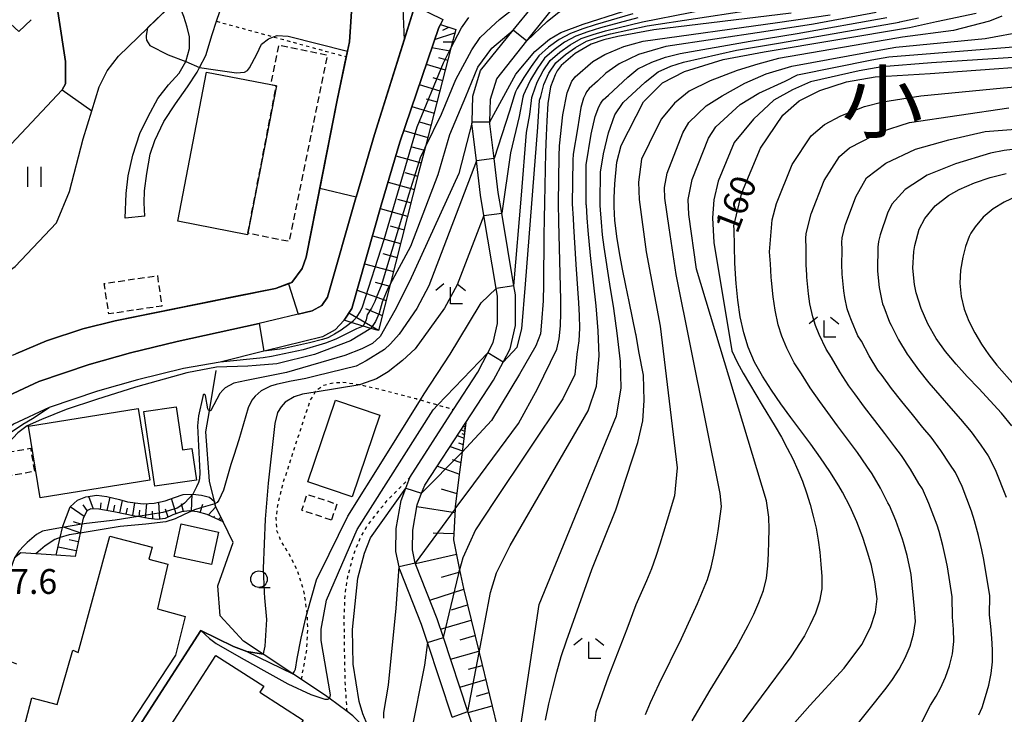
# Model space of a CAD drawing. Extents: x -18000 to -16000, y 88500 to 90000.
# Drawn here: x -17163 to -17014, y 89150 to 89254 of the extents above; entities that cross this region are included whole.
import ezdxf
from ezdxf.enums import TextEntityAlignment as Align

# ---------------------------------------------------------------- set-up
doc = ezdxf.new("R2010")
doc.units = 0
doc.linetypes.add('300300', pattern=[1.5, 1, -0.5])
doc.linetypes.add('630100', pattern=[1, 0.5, -0.5])
for name, color, linetype in [('2101000', 7, 'Continuous'), ('2101001', 7, 'Continuous'), ('3001000', 4, 'Continuous'), ('3003000', 7, '300300'), ('5101000', 4, 'Continuous'), ('5102000', 4, '510200'), ('6101110', 6, 'Continuous'), ('6101120', 6, 'Continuous'), ('6101990', 6, 'Continuous'), ('6110000', 1, '611000'), ('6301000', 3, '630100'), ('6302000', 3, 'Continuous'), ('6311000', 3, 'Continuous'), ('6313000', 3, 'Continuous'), ('6331000', 3, 'Continuous'), ('6333000', 3, 'Continuous'), ('7101000', 2, 'Continuous'), ('7101001', 8, 'Continuous'), ('7102000', 6, 'Continuous'), ('7102001', 8, 'Continuous'), ('7312000', 1, 'Continuous'), ('8111000', 7, 'Continuous')]:
    doc.layers.add(name, color=color, linetype=linetype)
doc.styles.add('PlotAnnotation', font='MS Gothic.ttf')
doc.linetypes.add('510200', pattern='A,0,-0.375,[8,dmdr.shx,S=0.375,R=0,X=0,Y=0],-0.75,[8,dmdr.shx,S=0.375,R=180,X=0,Y=0],-0.375', length=1.5)
doc.linetypes.add('611000', pattern='A,1,[3,dmdr.shx,S=0.2,R=0,X=0,Y=0],1', length=2)

# ---------------------------------------------------------------- blocks, each defined once
blk = doc.blocks.new('631100')
at = {"layer": '6311000'}
for points in [[(-0.4, 0.6), (-0.4, -0.6)], [(0.4, 0.6), (0.4, -0.6)]]:
    blk.add_lwpolyline(points, dxfattribs=at)
blk = doc.blocks.new('631300')
at = {"layer": '6313000'}
blk.add_lwpolyline([(0.75, 0.35), (0, -0.35), (-0.75, 0.35)], dxfattribs=at)
blk = doc.blocks.new('633100')
at = {"layer": '6331000'}
blk.add_lwpolyline([(0, -0.5), (0.67, -0.5)], dxfattribs=at)
blk.add_circle((0, 0), 0.5, dxfattribs=at)
blk = doc.blocks.new('633300')
at = {"layer": '6333000'}
for points in [[(-0.4, 0.6), (-0.9, 0.2)], [(0.4, 0.6), (0.9, 0.2)], [(0.72, -0.6), (0, -0.6), (0, 0.4)]]:
    blk.add_lwpolyline(points, dxfattribs=at)

msp = doc.modelspace()

# ---------------------------------------------------------------- linework, layer by layer
at = {"layer": '2101000', "flags": 128}
for points in [[(-17127.16, 89264.05), (-17124.7, 89264.09), (-17120.49, 89264.3), (-17118.25, 89263.85), (-17117.18, 89263.64), (-17114.27, 89262.3), (-17112.32, 89260.92), (-17105.04, 89257.37), (-17103.15, 89256.46), (-17104.79, 89251.26), (-17109.26, 89237.05), (-17112.03, 89227.58), (-17112.06, 89227.48), (-17116.33, 89212.49), (-17117.17, 89211.24), (-17118.62, 89210.45), (-17126.63, 89208.51), (-17138.99, 89205.83), (-17146.05, 89204.1), (-17152.28, 89202.32), (-17159.88, 89199.78), (-17166.06, 89196.89)], [(-17146.86, 89224.44), (-17146.71, 89228.16), (-17146.39, 89230.81), (-17145.69, 89233.93), (-17144.63, 89237.2), (-17143.37, 89239.75), (-17141.93, 89242.46), (-17140.34, 89244.55), (-17138.72, 89246.32), (-17137.72, 89248.06), (-17137.63, 89248.21), (-17137.15, 89250.05), (-17137.13, 89251.8), (-17137.51, 89253.23), (-17138.01, 89254.85), (-17139.01, 89257.48), (-17130.65, 89264.66)], [(-17143.88, 89224.73), (-17143.97, 89226.73), (-17143.93, 89228.55), (-17143.61, 89231.14), (-17143.1, 89234.06), (-17142.36, 89236.12), (-17141, 89239.01), (-17139.28, 89241.7), (-17137.46, 89244.22), (-17135.97, 89246.47), (-17135.62, 89247.15), (-17134.69, 89248.98), (-17133.73, 89252.14), (-17133.07, 89254.13), (-17132.58, 89255.6), (-17131.32, 89258.45), (-17129.72, 89260.6), (-17127.16, 89264.05)], [(-17097.52, 89149.15), (-17101.24, 89160.4), (-17102.13, 89163.09), (-17105.43, 89171.39), (-17105.52, 89171.82), (-17106.02, 89174.11), (-17105.97, 89177.6), (-17105.23, 89181.82), (-17104.52, 89183.68), (-17103.91, 89185.27), (-17097.3, 89195.55), (-17093.66, 89201.2), (-17092.16, 89204.08), (-17091.34, 89205.65), (-17090.67, 89208.53), (-17090.67, 89211.67), (-17090.67, 89212.63), (-17090.87, 89213.79), (-17092.73, 89224.83), (-17093.25, 89227.9), (-17093.87, 89233.09), (-17094.5, 89238.36), (-17094.54, 89238.64), (-17094.53, 89238.96), (-17094.42, 89242.81), (-17093.25, 89246.71), (-17088.32, 89252.77), (-17079.42, 89263.72)], [(-17094.6, 89148.31), (-17095.16, 89150), (-17098.85, 89161.13), (-17099.78, 89163.95), (-17103.03, 89172.12), (-17103.09, 89172.38), (-17103.51, 89174.36), (-17103.47, 89177.36), (-17102.81, 89181.15), (-17102.13, 89182.91), (-17101.67, 89184.12), (-17095.44, 89193.61), (-17091.27, 89199.96), (-17089.83, 89202.72), (-17088.79, 89204.71), (-17087.97, 89208.22), (-17087.97, 89212.13), (-17087.97, 89212.86), (-17088.2, 89214.23), (-17090.05, 89225.2), (-17090.57, 89228.29), (-17091.19, 89233.45), (-17091.82, 89238.68), (-17091.83, 89238.77), (-17091.83, 89238.94), (-17091.73, 89242.38), (-17090.81, 89245.43), (-17086.24, 89251.16), (-17077.45, 89262.18)], [(-17098.94, 89254.38), (-17099.31, 89253.67), (-17099.55, 89253.2), (-17105.43, 89235.89), (-17108.22, 89226.38), (-17112.66, 89210.8), (-17113.84, 89209.02), (-17115.17, 89207.55), (-17117.1, 89206.5), (-17125.67, 89204.42), (-17125.95, 89204.35), (-17132.5, 89202.71), (-17138.04, 89201.74), (-17144.97, 89200.04), (-17151.03, 89198.31), (-17158.32, 89195.87), (-17163.72, 89193.34)]]:
    msp.add_lwpolyline(points, dxfattribs=at)
at = {"layer": '2101001', "flags": 128}
msp.add_lwpolyline([(-17143.88, 89224.73), (-17146.86, 89224.44)], dxfattribs=at)
at = {"layer": '3001000', "flags": 128}
for points in [[(-17128.39, 89221.93), (-17138.92, 89223.96), (-17134.59, 89246.44), (-17124.9, 89244.57), (-17124.05, 89244.41), (-17128.34, 89222.17), (-17128.39, 89221.93)], [(-17112.6, 89182.37), (-17119.29, 89184.63), (-17115.12, 89196.95), (-17108.42, 89194.68), (-17112.6, 89182.37)], [(-17159.69, 89182.21), (-17161.44, 89193.03), (-17144.9, 89195.7), (-17143.15, 89184.89), (-17159.69, 89182.21)], [(-17142.4, 89183.98), (-17144.06, 89195.24), (-17139.16, 89195.97), (-17138.2, 89189.46), (-17136.81, 89189.67), (-17136.11, 89184.9), (-17142.4, 89183.98)], [(-17133.83, 89172.17), (-17139.47, 89173.37), (-17138.42, 89178.28), (-17132.76, 89177.06), (-17133.83, 89172.17)], [(-17152.93, 89137.64), (-17156.58, 89140), (-17162.13, 89147.4), (-17160.94, 89152.03), (-17157.09, 89151.06), (-17154.74, 89159.22), (-17153.94, 89158.89), (-17149.19, 89176.44), (-17142.77, 89174.78), (-17143.26, 89172.96), (-17140.43, 89172.22), (-17141.99, 89165.49), (-17137.79, 89164.32), (-17139.28, 89158.49), (-17152.93, 89137.64)], [(-17126.67, 89138.29), (-17129.64, 89140.2), (-17129.13, 89141), (-17139.93, 89147.96), (-17133.18, 89158.45), (-17125.94, 89153.79), (-17126.53, 89152.88), (-17119.99, 89148.66), (-17126.67, 89138.29)]]:
    msp.add_lwpolyline(points, close=True, dxfattribs=at)
at = {"layer": '3003000', "flags": 128}
for points in [[(-17128.34, 89222.17), (-17124.05, 89244.41), (-17124.9, 89244.57), (-17123.67, 89250.57), (-17116.36, 89249.07), (-17122.14, 89220.9), (-17128.34, 89222.17)], [(-17142, 89215.76), (-17141.31, 89211.17), (-17149.32, 89209.97), (-17150, 89214.56), (-17142, 89215.76)], [(-17164.9, 89185.45), (-17165.53, 89188.93), (-17161.14, 89189.71), (-17160.53, 89186.2), (-17164.9, 89185.45)], [(-17115.74, 89178.86), (-17120.22, 89180.35), (-17119.42, 89182.77), (-17114.93, 89181.28), (-17115.74, 89178.86)]]:
    msp.add_lwpolyline(points, close=True, dxfattribs=at)
at = {"layer": '5101000', "flags": 128}
for points in [[(-17174.85, 89204.27), (-17166.8, 89203.62), (-17163.68, 89203.82), (-17158.74, 89205.91), (-17153.26, 89207.74), (-17148.37, 89208.95), (-17124.2, 89213.83), (-17122.21, 89214.54), (-17121.71, 89214.72), (-17120.14, 89216.81), (-17119.53, 89218.54), (-17114.89, 89242.25), (-17113.51, 89248.78), (-17113.33, 89249.62), (-17113.03, 89251.04), (-17112.59, 89257.14), (-17112.32, 89260.92)], [(-17105.04, 89257.37), (-17104.79, 89251.26), (-17109.26, 89237.05), (-17112.03, 89227.58), (-17112.06, 89227.48), (-17116.33, 89212.49), (-17117.17, 89211.24), (-17118.62, 89210.45), (-17126.63, 89208.51), (-17138.99, 89205.83), (-17146.05, 89204.1), (-17152.28, 89202.32), (-17159.88, 89199.78), (-17166.06, 89196.89), (-17168.33, 89194.85), (-17169.06, 89194.12), (-17170.05, 89193.13), (-17180.75, 89182.34)]]:
    msp.add_lwpolyline(points, dxfattribs=at)
at = {"layer": '5102000', "flags": 128}
msp.add_lwpolyline([(-17095.93, 89126.3), (-17099.95, 89132.9), (-17100, 89132.97), (-17104.34, 89139.3), (-17107.84, 89144.41), (-17108.22, 89144.96), (-17109.95, 89146.72), (-17112.53, 89149.35), (-17113.38, 89149.99), (-17116.07, 89152.01), (-17116.41, 89152.27), (-17120.26, 89154.82), (-17121.55, 89155.67), (-17126.05, 89158.65), (-17128.98, 89160.59), (-17132.52, 89164.4), (-17132.86, 89168.95), (-17130.58, 89175.5), (-17132.08, 89178.59), (-17133.22, 89180.94), (-17133.31, 89181.32), (-17133.4, 89181.68), (-17134.14, 89184.76), (-17134.68, 89192.16), (-17134.14, 89195.34), (-17133.12, 89201.42)], dxfattribs=at)
at = {"layer": '6101110', "flags": 128}
for points in [[(-17099.31, 89253.67), (-17096.98, 89252.89), (-17097.71, 89250.09), (-17101.6, 89235.06), (-17102.59, 89231.24), (-17106.89, 89214.39), (-17108.66, 89207.45), (-17109.81, 89207.8), (-17110.97, 89208.15), (-17112.75, 89208.69), (-17113.84, 89209.02)], [(-17095.44, 89193.61), (-17096.02, 89189.13), (-17096.51, 89185.32), (-17097.05, 89180.85), (-17097.07, 89180.55), (-17097.33, 89175.88), (-17096.4, 89171.37), (-17095.81, 89168.52), (-17093.47, 89158.9), (-17088.76, 89139.55), (-17091.52, 89135.02)], [(-17132.08, 89178.59), (-17134.47, 89179.69), (-17135.95, 89180.13), (-17136.87, 89180.21), (-17137.17, 89180.24), (-17138.37, 89180.11), (-17139.66, 89179.64), (-17140.8, 89179.12), (-17141.96, 89178.94), (-17143.32, 89179.1), (-17144.91, 89179.39), (-17145.41, 89179.48), (-17148.55, 89180.12), (-17150.83, 89180.5), (-17152.02, 89180.55), (-17152.63, 89180.28), (-17152.9, 89179.73), (-17153.19, 89179.15), (-17153.38, 89178.23), (-17153.66, 89176.91), (-17154.4, 89173.37)]]:
    msp.add_lwpolyline(points, dxfattribs=at)
at = {"layer": '6101120', "flags": 128}
for points in [[(-17113.84, 89209.02), (-17112.66, 89210.8), (-17108.22, 89226.38), (-17105.43, 89235.89), (-17099.55, 89253.2), (-17099.31, 89253.67)], [(-17091.52, 89135.02), (-17091.65, 89137.47), (-17092.49, 89140.7), (-17093.9, 89146.18), (-17094.6, 89148.31), (-17095.16, 89150), (-17098.85, 89161.13), (-17099.78, 89163.95), (-17103.03, 89172.12), (-17103.09, 89172.38), (-17103.51, 89174.36), (-17103.47, 89177.36), (-17102.81, 89181.15), (-17102.13, 89182.91), (-17101.67, 89184.12), (-17095.44, 89193.61)], [(-17154.4, 89173.37), (-17157.24, 89173.56), (-17156.65, 89176.22), (-17156.32, 89177.74), (-17156.27, 89177.95), (-17155.15, 89180.86), (-17154.06, 89181.89), (-17152.79, 89182.38), (-17151.15, 89182.62), (-17149.62, 89182.44), (-17147.72, 89181.96), (-17146.52, 89181.63), (-17144.14, 89181.33), (-17142.48, 89181.43), (-17140.8, 89181.79), (-17139.39, 89182.29), (-17138.08, 89182.72), (-17136.67, 89182.79), (-17135.32, 89182.64), (-17134.15, 89182.31), (-17133.4, 89181.68), (-17133.31, 89181.32), (-17133.22, 89180.94), (-17132.08, 89178.59)]]:
    msp.add_lwpolyline(points, dxfattribs=at)
at = {"layer": '6101990', "flags": 128}
for points in [[(-17098.94, 89252.8), (-17098.05, 89253.25)], [(-17100.17, 89251.38), (-17097.11, 89252.41)], [(-17098.88, 89251.02), (-17097.46, 89251.05)], [(-17100.58, 89250.16), (-17097.81, 89249.69)], [(-17101.44, 89247.65), (-17098.56, 89246.79)], [(-17099.57, 89248.65), (-17098.19, 89248.24)], [(-17102.48, 89244.58), (-17099.37, 89243.65)], [(-17100.46, 89245.67), (-17098.97, 89245.22)], [(-17101.43, 89242.44), (-17099.81, 89241.96)], [(-17103.6, 89241.27), (-17100.25, 89240.27)], [(-17102.47, 89238.96), (-17100.72, 89238.44)], [(-17104.83, 89237.64), (-17101.2, 89236.61)], [(-17103.59, 89235.2), (-17101.7, 89234.68)], [(-17106.04, 89233.81), (-17102.2, 89232.75)], [(-17104.67, 89231.29), (-17102.71, 89230.75)], [(-17107.2, 89229.84), (-17103.22, 89228.75)], [(-17105.76, 89227.3), (-17103.73, 89226.75)], [(-17108.37, 89225.86), (-17104.25, 89224.75)], [(-17106.86, 89223.25), (-17104.77, 89222.68)], [(-17109.54, 89221.76), (-17105.3, 89220.61)], [(-17107.99, 89219.07), (-17105.84, 89218.49)], [(-17110.74, 89217.54), (-17106.39, 89216.36)], [(-17109.15, 89214.78), (-17106.95, 89214.18)], [(-17111.86, 89213.58), (-17107.5, 89212)], [(-17113.1, 89210.13), (-17108.65, 89207.51)], [(-17110.6, 89210.78), (-17108.08, 89209.75)], [(-17096.16, 89192.51), (-17095.61, 89192.3)], [(-17095.84, 89193), (-17095.52, 89192.97), (-17095.63, 89193.09)], [(-17095.79, 89192.68), (-17095.57, 89192.6)], [(-17096.75, 89191.61), (-17095.74, 89191.24)], [(-17096.07, 89191.92), (-17095.68, 89191.77)], [(-17097.82, 89189.98), (-17095.99, 89189.31)], [(-17096.58, 89190.53), (-17095.87, 89190.27)], [(-17097.51, 89188.03), (-17096.22, 89187.55)], [(-17099.76, 89187.02), (-17096.44, 89185.8)], [(-17099.2, 89183.56), (-17096.8, 89182.9)], [(-17151.62, 89180.53), (-17152.34, 89182.44)], [(-17149.56, 89180.29), (-17149.12, 89182.31)], [(-17139.17, 89179.82), (-17139.86, 89182.12)], [(-17136.83, 89180.21), (-17136.74, 89182.79)], [(-17153.06, 89179.41), (-17155.13, 89180.87)], [(-17152.59, 89180.3), (-17153.19, 89181.15)], [(-17150.58, 89180.46), (-17150.47, 89181.49)], [(-17148.61, 89180.13), (-17148.39, 89181.1)], [(-17147.66, 89179.94), (-17147.26, 89181.83)], [(-17146.69, 89179.74), (-17146.5, 89180.67)], [(-17145.72, 89179.54), (-17145.42, 89181.49)], [(-17143.78, 89179.18), (-17143.6, 89181.36)], [(-17141.61, 89179), (-17141.76, 89181.58)], [(-17140.37, 89179.32), (-17140.75, 89180.52)], [(-17138.03, 89180.15), (-17138.37, 89181.33)], [(-17135.56, 89180.01), (-17135.15, 89181.25)], [(-17134.34, 89179.63), (-17133.19, 89180.87)], [(-17102.86, 89180.9), (-17097.09, 89180)], [(-17144.75, 89179.36), (-17144.62, 89180.37)], [(-17142.7, 89179.03), (-17142.73, 89180.22)], [(-17133.57, 89179.27), (-17133.39, 89179.47)], [(-17132.8, 89178.92), (-17132.44, 89179.32)], [(-17132.56, 89178.81), (-17132.44, 89178.94)], [(-17153.65, 89176.95), (-17156.3, 89177.83)], [(-17153.39, 89178.19), (-17154.63, 89178.6)], [(-17100.37, 89176.95), (-17097.27, 89176.83)], [(-17154.23, 89174.23), (-17156.97, 89174.78)], [(-17153.94, 89175.59), (-17155.3, 89175.89)], [(-17103.08, 89172.32), (-17096.88, 89173.7)], [(-17099.14, 89170.23), (-17096.34, 89171.07)], [(-17100.91, 89166.8), (-17095.79, 89168.44)], [(-17097.62, 89165.34), (-17095.23, 89166.1)], [(-17099.27, 89162.41), (-17094.66, 89163.77)], [(-17096.31, 89160.8), (-17094.09, 89161.43)], [(-17097.77, 89157.88), (-17093.52, 89159.1)], [(-17095.04, 89156.37), (-17093, 89156.95)], [(-17096.38, 89153.68), (-17092.47, 89154.8)], [(-17093.87, 89152.29), (-17091.99, 89152.83)], [(-17095.11, 89149.82), (-17091.51, 89150.85)]]:
    msp.add_lwpolyline(points, dxfattribs=at)
at = {"layer": '6110000', "flags": 128}
for points in [[(-17165.2, 89215.87), (-17167.9, 89222.66), (-17168.32, 89225.37), (-17168.32, 89229.12), (-17167.24, 89231.96), (-17164.82, 89234.77), (-17156.35, 89243.77), (-17155.83, 89244.7), (-17155.83, 89248.04), (-17159.2, 89270.07)], [(-17236.3, 89242.78), (-17224.06, 89235.31), (-17221.03, 89233.46), (-17213.67, 89228.96), (-17210.8, 89226.98), (-17205.34, 89223.24), (-17201.01, 89219.48), (-17198.6, 89217.3), (-17197.95, 89216.71), (-17192.06, 89211.38), (-17188.98, 89209.61), (-17185.25, 89208.13), (-17178.19, 89205.33), (-17177.24, 89204.95), (-17176.31, 89204.58), (-17171.83, 89211.04), (-17165.2, 89215.87), (-17163.44, 89217.15), (-17157.22, 89223.73), (-17155.26, 89228.47), (-17153.18, 89236.39), (-17151.89, 89240.62), (-17150.78, 89244.26), (-17149.55, 89246.66), (-17147.88, 89248.85), (-17139.01, 89257.48), (-17130.65, 89264.66)], [(-17174.85, 89204.27), (-17166.8, 89203.62), (-17163.68, 89203.82), (-17158.74, 89205.91), (-17153.26, 89207.74), (-17148.37, 89208.95), (-17124.2, 89213.83), (-17122.21, 89214.54), (-17121.71, 89214.72), (-17120.14, 89216.81), (-17119.53, 89218.54), (-17114.89, 89242.25), (-17113.51, 89248.78), (-17113.33, 89249.62), (-17113.03, 89251.04), (-17112.59, 89257.14), (-17112.32, 89260.92)], [(-17103.15, 89256.46), (-17104.79, 89251.26), (-17109.26, 89237.05), (-17112.03, 89227.58), (-17112.06, 89227.48), (-17116.33, 89212.49), (-17117.17, 89211.24), (-17118.62, 89210.45), (-17126.63, 89208.51), (-17138.99, 89205.83), (-17146.05, 89204.1), (-17152.28, 89202.32), (-17159.88, 89199.78), (-17166.06, 89196.89), (-17168.33, 89194.85), (-17169.06, 89194.12), (-17170.05, 89193.13), (-17180.75, 89182.34)], [(-17132.5, 89202.71), (-17138.04, 89201.74), (-17144.97, 89200.04), (-17151.03, 89198.31), (-17158.32, 89195.87)], [(-17158.32, 89195.87), (-17163.72, 89193.34), (-17165.44, 89191.81), (-17167.13, 89190.1), (-17171.42, 89185.79), (-17172.34, 89184.39), (-17173.15, 89182.05), (-17173.34, 89179.19), (-17173.43, 89176.7)], [(-17154.4, 89173.37), (-17157.24, 89173.56), (-17162.61, 89173.92), (-17163.54, 89173.19), (-17167.03, 89163.45), (-17166.56, 89158.51), (-17163.24, 89157.17)], [(-17126.05, 89158.65), (-17128.48, 89159.03), (-17130.49, 89159.77), (-17135.42, 89162.22), (-17152.04, 89136.46), (-17152.4, 89135.91), (-17152.51, 89135.74), (-17152.82, 89135.25), (-17150, 89132.96), (-17146.9, 89130.97)]]:
    msp.add_lwpolyline(points, dxfattribs=at)
at = {"layer": '6301000', "flags": 128}
for points in [[(-17133.07, 89254.13), (-17124.47, 89251.78), (-17113.51, 89248.78)], [(-17120.26, 89154.82), (-17119.46, 89159.28), (-17119.3, 89162.56), (-17119.38, 89164.67), (-17119.41, 89164.88), (-17119.88, 89168.15), (-17120.84, 89171.19), (-17122.16, 89173.8), (-17123.3, 89175.66), (-17123.96, 89177.23), (-17124.07, 89179.13), (-17123.83, 89181.08), (-17123.02, 89184.45), (-17119.92, 89193.97), (-17118.9, 89196.96), (-17118.18, 89198.19), (-17118.02, 89198.47), (-17116.9, 89199.25), (-17115.48, 89199.57), (-17114.02, 89199.69), (-17111.68, 89199.35), (-17111.47, 89199.3), (-17108.89, 89198.73), (-17102.98, 89197.19), (-17102.32, 89197), (-17099.69, 89196.24), (-17097.3, 89195.55)], [(-17113.38, 89149.99), (-17113.66, 89154.61), (-17113.75, 89159.14), (-17113.79, 89161.85), (-17113.8, 89164.5), (-17113.66, 89167.85), (-17113.24, 89170.39), (-17112.7, 89172.5), (-17112.09, 89174.5), (-17111.23, 89176.48), (-17110.26, 89178.1), (-17108.86, 89179.93), (-17107.28, 89181.84), (-17103.91, 89185.27)]]:
    msp.add_lwpolyline(points, dxfattribs=at)
at = {"layer": '6302000', "flags": 128}
msp.add_lwpolyline([(-17156.35, 89243.77), (-17151.89, 89240.62)], dxfattribs=at)
at = {"layer": '7101000', "flags": 128}
for points in [[(-17046.41, 89255.35), (-17067.12, 89252.86), (-17072.54, 89251.86), (-17074.64, 89251.35), (-17076.56, 89250.69), (-17078.96, 89249.27), (-17081.08, 89247.46), (-17081.41, 89247.04), (-17081.69, 89246.64), (-17082.01, 89246.05), (-17082.68, 89244.25), (-17083.09, 89241.72), (-17083.27, 89239.1), (-17083.36, 89236.91), (-17083.45, 89234.34), (-17083.52, 89231.81), (-17083.57, 89229.3), (-17083.62, 89226.8), (-17083.65, 89224.31), (-17083.68, 89221.82), (-17083.71, 89219.35), (-17083.74, 89216.87), (-17083.76, 89214.4), (-17083.78, 89211.93), (-17084.03, 89208.74), (-17084.21, 89206.98), (-17084.89, 89205.16), (-17087.37, 89200.91), (-17091.6, 89193.87), (-17096.01, 89189.14)], [(-17091.83, 89238.94), (-17087.94, 89246.15), (-17085.06, 89249.58), (-17082.82, 89251.42), (-17081.15, 89252.46), (-17077.77, 89253.69), (-17071.79, 89255.63)], [(-17083.47, 89148.69), (-17082.94, 89151.14), (-17082.35, 89153.55), (-17081.72, 89155.93), (-17081.06, 89158.3), (-17080.26, 89160.66), (-17076.48, 89171.4), (-17072.82, 89180.41), (-17069.53, 89190.58), (-17068.78, 89193.82), (-17068.56, 89196.91), (-17068.64, 89200.71), (-17069.36, 89204.3), (-17069.79, 89206.77), (-17069.82, 89206.91), (-17070.3, 89209.37), (-17070.81, 89211.83), (-17071.32, 89214.28), (-17071.83, 89216.74), (-17072.29, 89219.2), (-17072.68, 89221.66), (-17072.97, 89224.14), (-17073.03, 89225.02), (-17073.07, 89226.23), (-17073.1, 89227.51), (-17072.99, 89229.59), (-17072.69, 89232.87), (-17072.02, 89235.41), (-17068.65, 89241.97), (-17065.78, 89244.84), (-17062.48, 89246.55), (-17056.66, 89248.34), (-17050.46, 89249.5), (-17028.53, 89253.21), (-17024.48, 89254.09), (-17018.5, 89255.38)], [(-17050.02, 89143.58), (-17043.58, 89150.87), (-17038.38, 89156.52), (-17035.73, 89160.08), (-17034.42, 89162.65), (-17033.65, 89164.95), (-17033.42, 89166.96), (-17033.75, 89169.57), (-17034.28, 89172.01), (-17034.8, 89173.86), (-17035.58, 89176.24), (-17036.48, 89178.58), (-17037.5, 89180.87), (-17038.64, 89183.1), (-17039.19, 89184.05), (-17040.53, 89186.18), (-17041.96, 89188.25), (-17043.44, 89190.3), (-17044.95, 89192.33), (-17046.45, 89194.36), (-17047.93, 89196.4), (-17049.36, 89198.46), (-17050.7, 89200.56), (-17051.9, 89202.71), (-17052.88, 89204.97), (-17053.54, 89207.11), (-17054.06, 89209.56), (-17054.42, 89212.06), (-17054.67, 89214.57), (-17054.72, 89215.2), (-17054.87, 89217.7), (-17054.96, 89220.2), (-17054.99, 89222.69), (-17055.05, 89223.29), (-17053.82, 89228.23), (-17051.02, 89234.98), (-17047.66, 89239.96), (-17045.16, 89242.13), (-17042.07, 89243.71), (-17038.02, 89245.01), (-17033.73, 89245.77), (-17025.42, 89246.27), (-17003.34, 89247.86)], [(-17094.53, 89238.96), (-17096.53, 89231.16), (-17103.95, 89214.87), (-17106.16, 89210.5), (-17108.39, 89206.56), (-17109.54, 89205.5), (-17111.17, 89204.73), (-17113.72, 89203.72), (-17122.51, 89201.16), (-17128.53, 89199.95), (-17130.46, 89199.54), (-17131.77, 89198.84), (-17132.11, 89198.49), (-17132.58, 89197.97), (-17133.93, 89195.42), (-17134.03, 89195.35), (-17134.09, 89195.33), (-17134.14, 89195.34), (-17134.2, 89195.36), (-17134.28, 89195.46), (-17134.36, 89195.66), (-17134.76, 89197.67), (-17134.8, 89197.76), (-17134.86, 89197.8), (-17134.94, 89197.82), (-17134.98, 89197.82), (-17135.03, 89197.8), (-17135.08, 89197.77), (-17135.16, 89197.51), (-17135.77, 89194.61), (-17135.95, 89193.1), (-17135.61, 89186.04), (-17135.64, 89185.07), (-17135.77, 89184.54), (-17136.07, 89183.9), (-17136.67, 89182.79)], [(-17013.1, 89193.09), (-17014.68, 89195.02), (-17016.36, 89196.88), (-17018.09, 89198.71), (-17019.82, 89200.54), (-17021.51, 89202.4), (-17023.12, 89204.33), (-17024.51, 89206.27), (-17025.75, 89208.46), (-17026.76, 89210.77), (-17027.51, 89213.16), (-17027.78, 89214.41), (-17028.01, 89216.9), (-17027.88, 89219.41), (-17027.74, 89220.32), (-17027.06, 89222.74), (-17026.24, 89224.37), (-17024.64, 89226.28), (-17022.64, 89227.84), (-17021.06, 89228.76), (-17018.75, 89229.77), (-17016.37, 89230.55), (-17013.94, 89231.18)], [(-17138.38, 89127.63), (-17132.57, 89132.4), (-17119.28, 89142.88), (-17114.13, 89147.13), (-17113.46, 89147.53), (-17112.77, 89147.77), (-17111.89, 89147.79), (-17110.34, 89146.81), (-17110.01, 89146.7), (-17109.95, 89146.72), (-17109.84, 89146.76), (-17109.83, 89146.85), (-17109.98, 89147.23), (-17110.99, 89149.61), (-17111.57, 89151.47), (-17112.44, 89157.13), (-17112.56, 89162.35), (-17111.78, 89170.11), (-17110.74, 89173.86), (-17109.84, 89176.19), (-17104.52, 89183.68)], [(-17144.91, 89179.39), (-17148.34, 89178.83), (-17152.71, 89178.35), (-17153.38, 89178.23)], [(-17156.32, 89177.74), (-17158.26, 89177.42), (-17159.31, 89177.18), (-17160.23, 89176.68), (-17161.64, 89175.49), (-17162.07, 89175.01), (-17162.91, 89174.19), (-17163.54, 89173.19)]]:
    msp.add_lwpolyline(points, dxfattribs=at)
at = {"layer": '7101001', "flags": 128}
for points in [[(-17103.15, 89256.46), (-17109.26, 89237.05), (-17112.03, 89227.58), (-17117.5, 89228.88), (-17114.89, 89242.25), (-17113.33, 89249.62), (-17113.03, 89251.04), (-17112.59, 89257.13)], [(-17094.53, 89238.96), (-17091.83, 89238.94)], [(-17104.52, 89183.68), (-17102.13, 89182.91), (-17096.11, 89189.03), (-17096.01, 89189.14)], [(-17136.67, 89182.79), (-17137.21, 89182.17), (-17137.88, 89181.43), (-17138.76, 89180.8), (-17139.01, 89180.66), (-17141.18, 89179.99), (-17144.91, 89179.39)], [(-17153.38, 89178.23), (-17156.32, 89177.74)]]:
    msp.add_lwpolyline(points, dxfattribs=at)
at = {"layer": '7102000', "flags": 128}
for points in [[(-17086.27, 89251.13), (-17086.24, 89251.16), (-17083.18, 89254.11), (-17081.62, 89255.38), (-17080.06, 89256.46), (-17077.08, 89257.85), (-17063.12, 89264.04), (-17060.91, 89265.35), (-17060.44, 89265.88), (-17060.09, 89266.4), (-17059.99, 89267.26), (-17060.03, 89268.27), (-17060.21, 89269.09), (-17060.73, 89270.75), (-17061.45, 89272.58), (-17063.55, 89278.54), (-17064.3, 89280.38)], [(-17101.59, 89235.08), (-17099.13, 89240.11), (-17096.99, 89245.35), (-17094.57, 89249.84), (-17093.3, 89251.69), (-17091.63, 89253.26), (-17090.4, 89254.41), (-17087.9, 89256.31), (-17085.68, 89258.11), (-17078.99, 89264.27), (-17078.97, 89264.29)], [(-17088.2, 89214.23), (-17087.09, 89227.91), (-17086.32, 89237.37), (-17085.8, 89240.07), (-17085.57, 89242.19), (-17085.51, 89242.61), (-17085.43, 89242.95), (-17084.69, 89244.94), (-17083.82, 89246.64), (-17082.74, 89248.2), (-17081.3, 89249.47), (-17079.74, 89250.59), (-17078.07, 89251.51), (-17076.25, 89252.15), (-17074.41, 89252.68), (-17068.82, 89254.04), (-17054.42, 89256.88)], [(-17097.72, 89250.06), (-17097.71, 89250.09), (-17096.14, 89253.12), (-17094.99, 89254.72)], [(-17097.06, 89180.56), (-17094.27, 89184.35), (-17087.53, 89193.46), (-17084.63, 89198.66), (-17081.73, 89204.68), (-17081.4, 89206.24), (-17081.19, 89208.17), (-17081.14, 89210.13), (-17081.12, 89212.09), (-17081.45, 89223.88), (-17081.51, 89226.68), (-17081.38, 89233.77), (-17081.32, 89235.34), (-17080.82, 89240.04), (-17080.16, 89243.33), (-17079.49, 89245.12), (-17079.24, 89245.39), (-17078.98, 89245.73), (-17076.31, 89248.08), (-17074.49, 89249.14), (-17071.65, 89250.31), (-17068.69, 89251.11), (-17048.46, 89253.95), (-17040.52, 89255.12)], [(-17033.56, 89255.45), (-17043.01, 89253.71), (-17050.51, 89252.55), (-17065.27, 89250.34), (-17069.44, 89249.14), (-17072.32, 89247.7), (-17074.33, 89246.28), (-17075.61, 89245.08), (-17076.88, 89243.99), (-17077.08, 89243.75), (-17077.24, 89243.51), (-17077.43, 89243.15), (-17077.69, 89242.55), (-17078.11, 89241.11), (-17078.62, 89237.91), (-17079.26, 89234.09), (-17079.3, 89233.19), (-17079.4, 89226.57), (-17079.28, 89224.37), (-17079.24, 89223.23), (-17078.89, 89217.44), (-17078.46, 89211.66), (-17078.39, 89209.73), (-17078.34, 89207.81), (-17078.42, 89205.9), (-17078.74, 89203.88), (-17079.03, 89200.84), (-17080.84, 89197.15), (-17091.18, 89181.67), (-17094, 89177.38), (-17095.91, 89173.18), (-17096.4, 89171.36)], [(-17093.47, 89158.9), (-17091.75, 89167.94), (-17090.86, 89170.93), (-17088.76, 89175.04), (-17077.02, 89195.37), (-17075.75, 89199.06), (-17075.34, 89203.67), (-17075.49, 89207.44), (-17075.81, 89211.22), (-17076.68, 89218.78), (-17077.03, 89222.58), (-17077.16, 89224.48), (-17077.25, 89226.39), (-17077.29, 89226.45), (-17077.32, 89232.46), (-17076.58, 89237.12), (-17075.97, 89239.76), (-17075.38, 89241.23), (-17075.15, 89241.7), (-17075.02, 89241.94), (-17074.91, 89242.1), (-17074.77, 89242.26), (-17073.93, 89242.99), (-17071.04, 89245.72), (-17069.53, 89246.94), (-17067.41, 89247.97), (-17065.35, 89248.7), (-17063.13, 89249.28), (-17052.56, 89251.15), (-17045.49, 89252.31), (-17031.95, 89254.7)], [(-17070.27, 89255.26), (-17075.94, 89253.58), (-17077.82, 89252.97), (-17079.67, 89252.3), (-17081.41, 89251.38), (-17082.99, 89250.21), (-17084.45, 89248.9), (-17085.61, 89247.3), (-17086.69, 89245.66), (-17087.7, 89244.01), (-17087.95, 89243.51), (-17088.18, 89242.87), (-17088.87, 89240.56), (-17091.19, 89233.45)], [(-17069.54, 89254.65), (-17075.17, 89253.13), (-17077.04, 89252.56), (-17078.87, 89251.91), (-17080.58, 89250.98), (-17082.15, 89249.84), (-17083.6, 89248.55), (-17084.71, 89246.97), (-17085.69, 89245.3), (-17086.52, 89243.6), (-17086.75, 89243.05), (-17086.85, 89242.67), (-17087.44, 89239.76), (-17088.73, 89234.27), (-17090.05, 89225.2)], [(-17089.83, 89202.72), (-17087.73, 89204.97), (-17087, 89207.72), (-17086.47, 89214.45), (-17084.58, 89238.17), (-17084.33, 89242.23), (-17084.16, 89242.78), (-17083.69, 89244.58), (-17082.92, 89246.3), (-17081.88, 89247.86), (-17080.45, 89249.1), (-17078.91, 89250.19), (-17077.26, 89251.12), (-17075.47, 89251.74), (-17073.64, 89252.23), (-17068.09, 89253.43), (-17053.51, 89255.67)], [(-17089.04, 89135.52), (-17084.4, 89166.15), (-17072.74, 89194.61), (-17072.04, 89198.75), (-17072.13, 89202.82), (-17072.64, 89207.07), (-17073.15, 89210.78), (-17073.76, 89214.49), (-17074.6, 89220.06), (-17074.83, 89221.93), (-17075.01, 89223.8), (-17075.14, 89225.68), (-17075.18, 89226.34), (-17075.2, 89227.86), (-17075.16, 89230.37), (-17075.15, 89231.39), (-17074.72, 89234.13), (-17073.96, 89237.32), (-17072.99, 89240), (-17071.73, 89241.87), (-17068.42, 89244.97), (-17066.44, 89246.51), (-17064.56, 89247.34), (-17062.62, 89247.98), (-17054.61, 89249.75), (-17047.98, 89250.9), (-17030.11, 89253.99), (-17030.01, 89254.04), (-17027.2, 89254.66)], [(-17014.61, 89254.91), (-17016.49, 89254.14), (-17021.9, 89252.73), (-17029.57, 89251.72), (-17030.43, 89251.57), (-17048.28, 89248.5), (-17051.41, 89247.64), (-17054.53, 89246.72), (-17058.63, 89245.16), (-17061.78, 89243.57), (-17063.97, 89241.78), (-17065.97, 89239.39), (-17066.66, 89238.04), (-17068.97, 89233.34), (-17069.4, 89229.87), (-17069.3, 89227.24), (-17068.25, 89219.35), (-17066.16, 89208.14), (-17063.56, 89186.76), (-17064.01, 89182.54), (-17065.07, 89178.88), (-17066.2, 89175.21), (-17066.79, 89173.37), (-17067.48, 89171.53), (-17068.23, 89169.7), (-17069.82, 89166.09), (-17071.19, 89162.42), (-17073.98, 89155.15), (-17075.85, 89149.88), (-17076.08, 89147.89)], [(-17143.48, 89253.13), (-17143.67, 89252.01), (-17143.67, 89251.7), (-17143.66, 89251.3), (-17143.15, 89250.49), (-17140.39, 89249.05), (-17137.72, 89248.06)], [(-17135.62, 89247.15), (-17133.22, 89246.83), (-17130.08, 89246.35), (-17128.84, 89246.45), (-17128.4, 89246.71), (-17128.08, 89247.11), (-17126.97, 89249.19), (-17126.27, 89250.67), (-17125.24, 89251.46), (-17124.47, 89251.78), (-17123.92, 89252.01), (-17122.26, 89251.89), (-17113.33, 89249.62)], [(-17106.89, 89214.39), (-17103.74, 89220.2), (-17099.63, 89231.03), (-17097.88, 89237.04), (-17095.46, 89242.76), (-17093.65, 89247.2), (-17091.52, 89250.1), (-17088.32, 89252.77), (-17088.3, 89252.79)], [(-17068.34, 89149.55), (-17067.62, 89151.33), (-17066.3, 89154.17), (-17062.94, 89161.01), (-17060.52, 89166.29), (-17059.74, 89168.08), (-17059.02, 89169.89), (-17058.45, 89171.74), (-17058.06, 89173.59), (-17057.71, 89175.43), (-17057.4, 89177.27), (-17056.89, 89180.91), (-17057.1, 89182.87), (-17063.72, 89215.94), (-17064.77, 89222.98), (-17065.45, 89227.44), (-17065.5, 89229.04), (-17065.09, 89231.19), (-17062.75, 89237.28), (-17061.83, 89238.84), (-17059.21, 89241.35), (-17056.79, 89242.89), (-17053.39, 89244.8), (-17050.15, 89246.21), (-17046.28, 89247.37), (-17032.33, 89249.93), (-17030.61, 89250.24), (-17017.14, 89251.54), (-17011.15, 89252.65)], [(-17061.33, 89148.58), (-17058.62, 89153.19), (-17054.68, 89159.61), (-17052.87, 89162.96), (-17052.02, 89164.69), (-17051.24, 89166.45), (-17050.56, 89168.26), (-17050.11, 89170.12), (-17049.92, 89171.97), (-17049.8, 89173.82), (-17049.74, 89175.66), (-17049.73, 89177.48), (-17049.76, 89179.29), (-17050.1, 89181.75), (-17060.66, 89216.74), (-17061.82, 89224.96), (-17061.91, 89227.26), (-17061.33, 89230.24), (-17058.84, 89236.51), (-17057.73, 89238.2), (-17054.06, 89241.58), (-17051.26, 89243.31), (-17047.28, 89245.08), (-17045.42, 89246.03), (-17034.22, 89248.29), (-17031.65, 89248.75), (-17012.22, 89250.35)], [(-17007.49, 89249.04), (-17025.23, 89247.84), (-17032.69, 89247.26), (-17036.12, 89246.65), (-17043.46, 89245), (-17046.17, 89243.8), (-17049.01, 89242.24), (-17052.06, 89239.38), (-17054.98, 89235.82), (-17057.39, 89229.99), (-17058.03, 89227.21), (-17058.27, 89224.48), (-17058.05, 89220.77), (-17055.35, 89204.42), (-17054.51, 89202.72), (-17053.62, 89201.06), (-17050.76, 89196.19), (-17048.81, 89192.98), (-17047.87, 89191.37), (-17047, 89189.74), (-17046.16, 89188.1), (-17045.37, 89186.42), (-17044.66, 89184.72), (-17044.07, 89182.99), (-17043.54, 89181.23), (-17043.05, 89179.45), (-17042.64, 89177.66), (-17042.33, 89175.86), (-17042.07, 89174.04), (-17041.89, 89172.21), (-17041.78, 89170.36), (-17041.77, 89168.49), (-17042.11, 89166.62), (-17042.74, 89164.82), (-17043.52, 89163.09), (-17044.39, 89161.39), (-17046.43, 89158.21), (-17050.93, 89152.21), (-17054.22, 89147.71)], [(-17042.52, 89140.4), (-17032.08, 89153.52), (-17031.11, 89154.79), (-17030.09, 89156.39), (-17029.2, 89158.06), (-17028.45, 89159.83), (-17027.91, 89161.67), (-17027.65, 89163.58), (-17027.76, 89165.5), (-17028.27, 89170.68), (-17028.37, 89171.18), (-17028.9, 89173.52), (-17029.44, 89175.49), (-17029.59, 89175.98), (-17030.59, 89178.81), (-17031.53, 89181.08), (-17031.81, 89181.48), (-17032.93, 89183.7), (-17034.19, 89185.86), (-17034.97, 89186.98), (-17036.39, 89189.05), (-17037.87, 89191.08), (-17039.38, 89193.1), (-17040.86, 89195.12), (-17042.07, 89196.74), (-17043.5, 89198.81), (-17044.84, 89200.92), (-17045.91, 89202.6), (-17047.02, 89204.8), (-17047.81, 89206.6), (-17048.34, 89208.32), (-17048.8, 89210.53), (-17049.09, 89212.53), (-17049.34, 89215.04), (-17049.38, 89215.54), (-17049.5, 89217.54), (-17049.66, 89219.34), (-17049.23, 89224.18), (-17048.6, 89226.64), (-17046.23, 89232.54), (-17043.38, 89236.84), (-17041.38, 89238.58), (-17038.9, 89239.84), (-17035.34, 89241.26), (-17032.55, 89241.97), (-17026.81, 89242.88), (-17014.35, 89244.09), (-16994.62, 89245.81)], [(-17034.13, 89133.64), (-17025.39, 89150.93), (-17024.53, 89152.29), (-17023.84, 89153.49), (-17023.13, 89155.16), (-17022.52, 89156.89), (-17022.07, 89158.69), (-17021.84, 89160.53), (-17021.89, 89162.39), (-17022.06, 89164.23), (-17022.09, 89167.27), (-17022.79, 89171.8), (-17023, 89172.78), (-17023.51, 89175.04), (-17024.08, 89177.13), (-17024.38, 89178.09), (-17025.6, 89181.38), (-17026.57, 89183.57), (-17027.13, 89184.39), (-17028.37, 89186.53), (-17029.73, 89188.61), (-17030.75, 89189.91), (-17032.25, 89191.92), (-17033.78, 89193.91), (-17035.31, 89195.91), (-17036.77, 89197.91), (-17037.68, 89199.12), (-17039.06, 89201.22), (-17040.32, 89203.38), (-17041.12, 89204.64), (-17042.14, 89206.89), (-17042.74, 89208.24), (-17043.13, 89209.53), (-17043.55, 89211.5), (-17043.76, 89213), (-17044.01, 89215.5), (-17044.04, 89215.88), (-17044.13, 89217.38), (-17044.13, 89219.88), (-17044.15, 89221.38), (-17044.13, 89222.1), (-17043.39, 89225.06), (-17041.43, 89230.09), (-17039.1, 89233.72), (-17037.59, 89235.02), (-17035.74, 89235.98), (-17032.9, 89237.44), (-17028.54, 89238.87), (-17013.53, 89241.08)], [(-17018.09, 89149.49), (-17017.6, 89150.6), (-17017.05, 89152.26), (-17016.58, 89153.96), (-17016.23, 89155.71), (-17016.02, 89157.49), (-17016.02, 89159.27), (-17016.11, 89161.05), (-17016.27, 89162.83), (-17016.49, 89164.59), (-17016.43, 89167.42), (-17017.31, 89172.91), (-17017.62, 89174.39), (-17018.12, 89176.56), (-17018.72, 89178.76), (-17019.17, 89180.21), (-17020.61, 89183.95), (-17021.61, 89186.07), (-17022.46, 89187.29), (-17023.81, 89189.36), (-17025.27, 89191.37), (-17026.53, 89192.84), (-17028.1, 89194.79), (-17029.69, 89196.74), (-17031.25, 89198.72), (-17032.68, 89200.7), (-17033.29, 89201.51), (-17034.62, 89203.63), (-17035.8, 89205.84), (-17036.34, 89206.68), (-17037.27, 89208.98), (-17037.66, 89209.88), (-17037.93, 89210.74), (-17038.29, 89212.47), (-17038.43, 89213.47), (-17038.67, 89215.97), (-17038.69, 89216.22), (-17038.75, 89217.22), (-17038.71, 89219.73), (-17038.73, 89220.72), (-17038.67, 89221.5), (-17038.17, 89223.48), (-17036.64, 89227.64), (-17035.01, 89230.49), (-17032.09, 89232.7), (-17027.62, 89234.82), (-17022.58, 89236.23), (-17017.1, 89237.51), (-17010.57, 89238)], [(-17007.91, 89235.38), (-17014.28, 89234.64), (-17016.31, 89234.24), (-17021.6, 89232.64), (-17025.89, 89230.92), (-17029.21, 89228.75), (-17031.19, 89226.56), (-17031.85, 89225.19), (-17032.96, 89221.9), (-17033.2, 89220.91), (-17033.3, 89220.07), (-17033.3, 89219.57), (-17033.38, 89217.06), (-17033.35, 89216.56), (-17033.34, 89216.44), (-17033.1, 89213.94), (-17033.03, 89213.44), (-17032.72, 89211.95), (-17032.59, 89211.52), (-17032.39, 89211.07), (-17031.55, 89208.72), (-17031.28, 89208.3), (-17030.19, 89206.05), (-17028.9, 89203.89), (-17028.6, 89203.48), (-17027.18, 89201.52), (-17025.6, 89199.57), (-17023.96, 89197.66), (-17022.31, 89195.77), (-17020.82, 89194.12), (-17019.24, 89192.19), (-17017.78, 89190.19), (-17016.66, 89188.57), (-17015.62, 89186.52), (-17013.97, 89182.33)], [(-17093.87, 89233.09), (-17101.07, 89214.23), (-17102.85, 89210.8), (-17105.51, 89206.92), (-17106.83, 89205.44), (-17107.75, 89204.59), (-17110.48, 89202.9), (-17112.01, 89202.07), (-17117.98, 89200.64), (-17119.6, 89200.25), (-17122.06, 89199.8), (-17124.08, 89199.32), (-17124.92, 89199.05), (-17125.84, 89198.61), (-17126.34, 89198.35), (-17127.25, 89197.56), (-17127.74, 89196.95), (-17128.29, 89195.81), (-17129.02, 89193.37), (-17129.73, 89190.96), (-17130.47, 89188.59), (-17130.91, 89187.27), (-17132.03, 89183.37), (-17132.73, 89181.87), (-17132.97, 89181.51), (-17133.32, 89181.32)], [(-17012.46, 89227.68), (-17014.24, 89226.83), (-17015.93, 89225.82), (-17017.42, 89224.56), (-17018.64, 89223.13), (-17019.27, 89222.18), (-17019.55, 89221.64), (-17020.07, 89220.17), (-17020.49, 89218.55), (-17020.84, 89216.59), (-17020.92, 89214.6), (-17020.74, 89212.62), (-17020.3, 89210.7), (-17019.57, 89208.87), (-17018.7, 89207.11), (-17017.69, 89205.41), (-17016.58, 89203.78), (-17015.35, 89202.22), (-17012.72, 89199.22)], [(-17092.73, 89224.83), (-17096.79, 89214.37), (-17098.7, 89210.85), (-17103.09, 89204.72), (-17105.03, 89202.95), (-17107.17, 89201.23), (-17108.94, 89200.19), (-17111.37, 89199.32), (-17111.47, 89199.3), (-17118.18, 89198.19), (-17120.11, 89197.87), (-17121.37, 89197.46), (-17122.74, 89196.68), (-17123.32, 89195.96), (-17123.85, 89195.1), (-17124.3, 89193.43), (-17125.26, 89184.44), (-17125.75, 89179.03), (-17126.06, 89171.55), (-17125.91, 89167.92), (-17125.84, 89167.13), (-17125.51, 89163.89), (-17125.8, 89159.83), (-17125.97, 89158.92), (-17126.05, 89158.65)], [(-17128.48, 89159.03), (-17121.55, 89155.67), (-17121.35, 89155.95), (-17121.18, 89156.39), (-17120.9, 89157.97), (-17120.32, 89161.06), (-17119.62, 89164.14), (-17119.41, 89164.88), (-17118, 89169.83), (-17116.07, 89173.71), (-17113.25, 89179.48), (-17107.8, 89188.21), (-17102.32, 89197), (-17101.74, 89197.94), (-17097.83, 89203.91), (-17095.05, 89208.48), (-17093.15, 89211.65), (-17090.87, 89213.79)], [(-17112.75, 89208.69), (-17113.11, 89208.36), (-17114.27, 89207.54), (-17115.26, 89206.91), (-17115.61, 89206.7), (-17116.28, 89206.39), (-17117.09, 89206.12), (-17119.03, 89205.61), (-17123.13, 89204.7), (-17125.95, 89204.35)], [(-17109.81, 89207.8), (-17112.88, 89205.92), (-17118.28, 89203.87), (-17123.99, 89202.45), (-17127.08, 89202.19), (-17128.33, 89202.1), (-17133.06, 89201.92), (-17137.56, 89201.08), (-17145.32, 89198.93), (-17151.16, 89197.05), (-17155.74, 89195.54), (-17159.46, 89194.02), (-17161.65, 89193.11), (-17163.07, 89192.03), (-17168.17, 89186.61), (-17170.92, 89181.99), (-17172.26, 89177.05), (-17171.99, 89172.2), (-17171.41, 89169.63)], [(-17110.97, 89208.15), (-17111.98, 89207.72), (-17113.37, 89207.01), (-17115.09, 89206.16), (-17116.62, 89205.58), (-17120, 89204.58), (-17124.77, 89203.53), (-17126.06, 89203.34), (-17132.5, 89202.71)], [(-17135.42, 89162.22), (-17134.13, 89161), (-17133.11, 89160.27), (-17129.7, 89158.29), (-17126.37, 89156.4), (-17122.31, 89154.14), (-17118.87, 89152.53), (-17116.73, 89151.84), (-17116.27, 89151.85), (-17116.13, 89151.97), (-17116.07, 89152.01), (-17116, 89152.06), (-17115.94, 89152.24), (-17115.9, 89152.52), (-17117.27, 89160.69), (-17117.27, 89162.39), (-17116.48, 89166.78), (-17111.88, 89177.43), (-17100.39, 89195.51), (-17099.69, 89196.24), (-17092.16, 89204.08)], [(-17167.13, 89190.1), (-17162.28, 89193.35), (-17160.85, 89194.18), (-17158.32, 89195.87)], [(-17136.85, 89180.22), (-17136.87, 89180.21), (-17137.95, 89179.72), (-17139.3, 89179.05), (-17140.71, 89178.59), (-17143.76, 89178.23), (-17147.59, 89177.88), (-17153.66, 89176.91)], [(-17156.65, 89176.22), (-17157.44, 89175.96), (-17158.92, 89174.97), (-17160.31, 89173.77)], [(-17107.82, 89148.97), (-17107.81, 89149.84), (-17107.15, 89153.97), (-17105.96, 89165.6), (-17105.53, 89171.82)], [(-17101.24, 89160.4), (-17101.72, 89156.98), (-17103.74, 89146.64), (-17104.06, 89142.48), (-17104.2, 89139.65), (-17104.21, 89139.42), (-17104.24, 89139.35), (-17104.29, 89139.3), (-17104.32, 89139.3), (-17104.34, 89139.3), (-17104.37, 89139.3), (-17104.44, 89139.3), (-17104.52, 89139.33), (-17105.28, 89139.92), (-17105.5, 89140.16), (-17105.61, 89140.22), (-17105.82, 89140.25), (-17106.07, 89140.2), (-17106.24, 89140.11), (-17106.69, 89139.61), (-17108.28, 89137.61), (-17112.79, 89132.75), (-17117.62, 89128.89)]]:
    msp.add_lwpolyline(points, dxfattribs=at)
at = {"layer": '7102001', "flags": 128}
for points in [[(-17166.98, 89307.3), (-17159.68, 89277.8), (-17157.35, 89271.66), (-17158.95, 89271.58), (-17159.34, 89271.56), (-17159.2, 89270.07), (-17155.83, 89248.04), (-17155.83, 89244.7), (-17156.35, 89243.77), (-17164.82, 89234.77)], [(-17139.01, 89257.48), (-17143.48, 89253.13)], [(-17112.59, 89257.13), (-17113.03, 89251.04), (-17113.33, 89249.62), (-17114.89, 89242.25), (-17117.5, 89228.88), (-17119.53, 89218.54), (-17120.14, 89216.81), (-17121.71, 89214.72), (-17122.21, 89214.54), (-17120.78, 89209.93), (-17118.62, 89210.45), (-17117.17, 89211.24), (-17116.33, 89212.49), (-17112.06, 89227.48), (-17112.03, 89227.58), (-17109.26, 89237.05), (-17103.15, 89256.46), (-17098.95, 89254.38)], [(-17086.27, 89251.13), (-17088.3, 89252.79)], [(-17113.33, 89249.62), (-17114.89, 89242.25), (-17117.5, 89228.88), (-17119.53, 89218.54), (-17120.14, 89216.81), (-17121.71, 89214.72), (-17122.21, 89214.55), (-17124.2, 89213.83), (-17130.04, 89212.65), (-17148.37, 89208.95), (-17153.26, 89207.74), (-17158.74, 89205.91), (-17163.35, 89203.96)], [(-17112.75, 89208.69), (-17112.41, 89209), (-17111.84, 89209.6), (-17111.39, 89210.27), (-17111.03, 89211.03), (-17107.78, 89221.19), (-17102.81, 89238.23), (-17098.85, 89247.87), (-17097.72, 89250.06)], [(-17137.72, 89248.06), (-17135.62, 89247.15)], [(-17101.59, 89235.08), (-17101.6, 89235.06), (-17102.28, 89233.68), (-17104.06, 89228.07), (-17108.23, 89214.22), (-17108.89, 89212.66), (-17109.19, 89211.84), (-17109.7, 89210.84), (-17110.36, 89209.82), (-17110.49, 89209.09), (-17110.97, 89208.15)], [(-17091.19, 89233.45), (-17093.87, 89233.09)], [(-17092.73, 89224.83), (-17090.05, 89225.2)], [(-17106.89, 89214.39), (-17107.22, 89213.79), (-17108.07, 89211.73), (-17108.54, 89210.08), (-17109.11, 89208.84), (-17109.81, 89207.8)], [(-17088.2, 89214.23), (-17090.87, 89213.79)], [(-17166.06, 89196.89), (-17159.88, 89199.78), (-17152.28, 89202.32), (-17146.05, 89204.1), (-17138.99, 89205.83), (-17126.63, 89208.51), (-17125.95, 89204.35)], [(-17132.5, 89202.71), (-17138.04, 89201.74), (-17144.97, 89200.04), (-17151.03, 89198.31), (-17158.32, 89195.87)], [(-17089.83, 89202.72), (-17092.16, 89204.08)], [(-17133.32, 89181.32), (-17133.34, 89181.31), (-17134.39, 89181), (-17135.43, 89180.71), (-17136.38, 89180.43), (-17136.85, 89180.22)], [(-17097.06, 89180.56), (-17097.07, 89180.55), (-17103.09, 89172.37), (-17105.53, 89171.82)], [(-17153.66, 89176.91), (-17155.31, 89176.65), (-17156.65, 89176.22)], [(-17160.31, 89173.77), (-17162.61, 89173.92), (-17163.54, 89173.19), (-17167.03, 89163.45), (-17166.56, 89158.51)], [(-17101.24, 89160.4), (-17098.84, 89161.13), (-17096.54, 89170.83), (-17096.4, 89171.36)], [(-17135.42, 89162.22), (-17152.04, 89136.46), (-17152.4, 89135.91), (-17152.51, 89135.74)], [(-17152.4, 89135.91), (-17152.04, 89136.46), (-17135.42, 89162.22), (-17130.49, 89159.77), (-17128.48, 89159.03)], [(-17152.04, 89136.46), (-17135.42, 89162.22), (-17130.49, 89159.77), (-17128.48, 89159.03), (-17126.05, 89158.65)], [(-17097.52, 89149.15), (-17095.16, 89150), (-17093.47, 89158.9)]]:
    msp.add_lwpolyline(points, dxfattribs=at)

# ---------------------------------------------------------------- block references
at = {"layer": '6311000', "xscale": 2.5, "yscale": 2.5, "zscale": 2.5}
msp.add_blockref('631100', (-17160.59, 89230.65), dxfattribs=at)
at = {"layer": '6313000', "xscale": 2.5, "yscale": 2.5, "zscale": 2.5}
msp.add_blockref('631300', (-17162.91, 89253.49), dxfattribs=at)
at = {"layer": '6331000', "xscale": 2.5, "yscale": 2.5, "zscale": 2.5}
msp.add_blockref('633100', (-17126.67, 89169.95), dxfattribs=at)
at = {"layer": '6333000', "xscale": 2.5, "yscale": 2.5, "zscale": 2.5}
for p in [(-17097.76, 89213.01), (-17041.43, 89207.97), (-17076.91, 89159.5)]:
    msp.add_blockref('633300', p, dxfattribs=at)

# ---------------------------------------------------------------- texts
at = {"layer": '7101000', "style": 'PlotAnnotation'}
msp.add_text('160', height=3.75, rotation=69, dxfattribs=at).set_placement((-17054.29, 89226.39), align=Align.MIDDLE)
at = {"layer": '7312000', "style": 'PlotAnnotation'}
msp.add_text('127.6', height=3.75, dxfattribs=at).set_placement((-17163.49, 89169.12), align=Align.MIDDLE)
at = {"layer": '8111000', "style": 'PlotAnnotation'}
msp.add_text('小', height=9, dxfattribs=at).set_placement((-17032.63, 89240.82), align=Align.MIDDLE)

doc.saveas('drawing.dxf')
